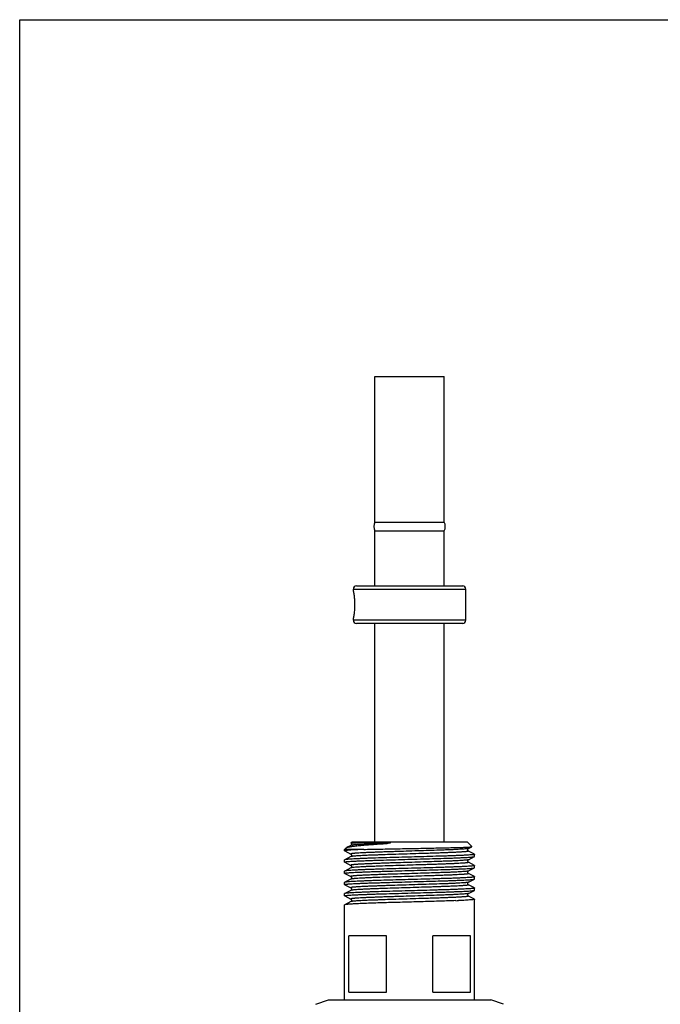
# Model space of a CAD drawing. Units: millimetres. Extents: x 0 to 420, y 0 to 297.
# Drawn here: x 0 to 102, y 139 to 297 of the extents above; entities that cross this region are included whole.
import ezdxf

# ---------------------------------------------------------------- set-up
doc = ezdxf.new("R2010")
doc.units = ezdxf.units.MM
doc.header["$LTSCALE"] = 23.1
doc.layers.get('0').update_dxf_attribs({"linetype": 'CONTINUOUS'})
doc.layers.add('A_STD', color=7, linetype='CONTINUOUS')

msp = doc.modelspace()

# ---------------------------------------------------------------- linework, layer by layer
at = {"color": 7, "linetype": 'Continuous'}
for p, q in [((0, 0), (0, 297)), ((0, 297), (420, 297)), ((53.87, 206.41), (70.87, 206.41)), ((53.37, 205.51), (53.37, 205.91)), ((53.37, 205.91), (71.37, 205.91)), ((71.37, 200.91), (71.37, 205.91)), ((53.37, 200.91), (53.37, 201.31)), ((71.37, 200.91), (53.37, 200.91)), ((70.87, 200.41), (53.87, 200.41)), ((53, 165.28), (53.12, 165.41)), ((72.33, 164.7), (71.62, 165.41)), ((55.03, 164.26), (51.97, 164.26)), ((51.99, 164.01), (52.95, 163.51)), ((52.95, 164.9), (52.28, 164.55)), ((53, 165.28), (53, 165.28)), ((71.79, 164.41), (72.32, 164.69)), ((71.79, 164.41), (71.79, 164.41)), ((72.76, 163.5), (71.79, 164)), ((51.99, 162.6), (51.97, 162.58)), ((51.97, 162.23), (51.97, 162.58)), ((52.95, 163.1), (51.99, 162.6)), ((52.95, 163.51), (52.95, 163.51)), ((52.95, 163.1), (52.95, 163.1)), ((71.79, 162.61), (72.76, 163.11)), ((72.76, 163.5), (72.77, 163.48)), ((72.76, 163.11), (72.77, 163.13)), ((72.77, 163.13), (72.77, 163.48)), ((51.99, 162.21), (51.97, 162.23)), ((51.99, 160.8), (51.97, 160.78)), ((51.97, 160.43), (51.97, 160.78)), ((51.99, 162.21), (52.95, 161.71)), ((52.95, 161.3), (51.99, 160.8)), ((52.95, 161.71), (52.95, 161.71)), ((52.95, 161.3), (52.95, 161.3)), ((71.79, 162.2), (71.79, 162.2)), ((72.76, 161.7), (71.79, 162.2)), ((71.79, 160.81), (72.76, 161.31)), ((72.76, 161.7), (72.77, 161.68)), ((72.76, 161.31), (72.77, 161.33)), ((72.77, 161.33), (72.77, 161.68)), ((51.99, 160.41), (51.97, 160.43)), ((51.99, 160.41), (52.95, 159.91)), ((52.95, 159.5), (51.99, 159)), ((52.95, 159.91), (52.95, 159.91)), ((52.95, 159.5), (52.95, 159.5)), ((71.79, 160.4), (71.79, 160.4)), ((72.76, 159.9), (71.79, 160.4)), ((71.79, 159.01), (72.76, 159.51)), ((72.76, 159.9), (72.77, 159.88)), ((72.76, 159.51), (72.77, 159.53)), ((72.77, 159.53), (72.77, 159.88)), ((51.99, 159), (51.97, 158.98)), ((51.97, 158.63), (51.97, 158.98)), ((51.99, 158.61), (51.97, 158.63)), ((51.99, 158.61), (52.95, 158.11)), ((52.95, 157.7), (51.99, 157.2)), ((52.95, 158.11), (52.95, 158.11)), ((71.79, 158.6), (71.79, 158.6)), ((72.76, 158.1), (71.79, 158.6)), ((71.79, 157.21), (72.76, 157.71)), ((72.76, 158.1), (72.77, 158.08)), ((72.76, 157.71), (72.77, 157.73)), ((72.77, 157.73), (72.77, 158.08)), ((51.99, 157.2), (51.97, 157.18)), ((51.97, 156.83), (51.97, 157.18)), ((51.99, 156.81), (51.97, 156.83)), ((51.99, 156.81), (52.95, 156.31)), ((52.95, 156.31), (52.95, 156.31)), ((71.79, 156.8), (71.79, 156.8)), ((72.76, 156.3), (71.79, 156.8)), ((72.76, 156.3), (72.77, 156.28)), ((72.77, 140.21), (72.77, 156.28)), ((51.99, 155.4), (51.97, 155.38)), ((51.97, 140.21), (51.97, 155.38)), ((52.95, 155.9), (51.99, 155.4)), ((52.95, 155.9), (52.95, 155.9)), ((52.66, 141.41), (52.66, 150.41)), ((58.65, 150.41), (52.66, 150.41)), ((58.65, 141.41), (58.65, 150.41)), ((72.08, 150.41), (66.1, 150.41)), ((66.1, 141.41), (66.1, 150.41)), ((72.08, 141.41), (72.08, 150.41)), ((47.37, 139.48), (49.37, 140.21)), ((49.37, 140.21), (75.37, 140.21)), ((52.66, 141.41), (58.65, 141.41)), ((66.1, 141.41), (72.08, 141.41)), ((77.37, 139.48), (75.37, 140.21))]:
    msp.add_line(p, q, dxfattribs=at)
for centre, radius, start, end in [((53.87, 205.91), 0.5, 90, 180), ((70.87, 205.91), 0.5, 0, 90), ((53.87, 200.91), 0.5, 180, 270), ((70.87, 200.91), 0.5, 270, 360), ((63.49, 316.57), 160.64, 272.2305, 272.3932)]:
    msp.add_arc(centre, radius, start, end, dxfattribs=at)
for points, knots in [([(55.03, 164.26), (54.81, 164.25), (54.37, 164.23), (53.76, 164.2), (53.24, 164.17), (52.85, 164.15), (52.59, 164.13), (52.43, 164.12), (52.29, 164.1), (52.18, 164.09), (52.09, 164.07), (52.04, 164.06), (52, 164.05), (51.98, 164.04), (51.97, 164.04), (51.97, 164.03)], [0, 0, 0, 0, 0.223837, 0.422556, 0.59408, 0.736834, 0.796998, 0.84948, 0.894169, 0.930978, 0.959838, 0.980748, 0.988258, 0.993861, 1, 1, 1, 1]), ([(51.97, 164.03), (51.97, 164.03), (51.97, 164.02), (51.98, 164.02), (51.99, 164.01)], [0, 0, 0, 0, 0.180024, 1, 1, 1, 1]), ([(52.23, 164.52), (52.24, 164.52), (52.25, 164.53), (52.27, 164.54), (52.28, 164.55)], [0, 0, 0, 0, 0.210866, 1, 1, 1, 1]), ([(52.28, 164.55), (52.31, 164.57), (52.4, 164.6), (52.54, 164.64), (52.74, 164.68), (52.97, 164.72), (53.26, 164.76), (53.71, 164.82), (54.39, 164.89), (55.3, 164.97), (56.36, 165.05), (57.52, 165.14), (58.33, 165.19), (58.75, 165.22)], [0, 0, 0, 0, 0.016702, 0.040136, 0.070384, 0.10741, 0.151107, 0.201314, 0.320427, 0.462703, 0.625537, 0.805826, 1, 1, 1, 1]), ([(71.79, 164.41), (71.78, 164.4), (71.74, 164.39), (71.68, 164.38), (71.6, 164.37), (71.49, 164.35), (71.37, 164.34), (71.15, 164.32), (70.84, 164.3), (70.39, 164.27), (69.87, 164.24), (69.28, 164.21), (68.62, 164.18), (67.9, 164.16), (66.85, 164.12), (65.43, 164.07), (63.65, 164.02), (61.83, 163.96), (60.31, 163.91), (59.12, 163.88), (58.27, 163.85), (57.46, 163.82), (56.7, 163.79), (55.99, 163.76), (55.35, 163.74), (54.77, 163.71), (54.33, 163.69), (54.02, 163.67), (53.81, 163.65), (53.63, 163.64), (53.47, 163.62), (53.33, 163.61), (53.21, 163.6), (53.12, 163.58), (53.06, 163.57), (53.03, 163.57), (53, 163.56), (52.98, 163.55), (52.96, 163.55), (52.95, 163.54), (52.94, 163.53), (52.94, 163.52), (52.94, 163.52), (52.95, 163.51), (52.95, 163.51)], [0, 0, 0, 0, 0.002157, 0.005462, 0.00993, 0.015562, 0.02235, 0.030276, 0.04948, 0.072995, 0.100602, 0.132035, 0.166994, 0.205144, 0.246117, 0.334937, 0.430045, 0.52779, 0.624419, 0.67115, 0.716223, 0.759203, 0.799678, 0.837258, 0.871582, 0.902321, 0.929182, 0.941076, 0.951908, 0.961651, 0.970284, 0.977786, 0.984143, 0.989341, 0.991503, 0.993374, 0.994954, 0.996247, 0.997256, 0.997995, 0.998497, 0.998871, 0.999326, 1, 1, 1, 1]), ([(53, 165.28), (53.01, 165.26), (53.04, 165.23), (53.07, 165.17), (53.07, 165.1), (53.06, 165.03), (53.03, 164.97), (52.99, 164.93), (52.97, 164.91), (52.95, 164.9)], [0, 0, 0, 0, 0.124223, 0.28154, 0.45041, 0.61877, 0.773188, 0.888061, 1, 1, 1, 1]), ([(58.75, 165.22), (58.36, 165.21), (57.6, 165.18), (56.53, 165.14), (55.56, 165.1), (54.84, 165.07), (54.33, 165.04), (54.01, 165.02), (53.72, 165), (53.48, 164.98), (53.29, 164.96), (53.14, 164.94), (53.04, 164.93), (52.98, 164.91), (52.96, 164.9), (52.95, 164.9)], [0, 0, 0, 0, 0.202974, 0.389862, 0.556975, 0.701094, 0.763634, 0.819409, 0.868159, 0.909646, 0.943681, 0.970117, 0.988868, 0.995372, 1, 1, 1, 1]), ([(71.79, 164), (71.79, 164), (71.8, 163.99), (71.81, 163.99), (71.81, 163.98), (71.8, 163.97), (71.78, 163.96), (71.77, 163.96), (71.74, 163.95), (71.71, 163.94), (71.68, 163.94), (71.62, 163.93), (71.54, 163.91), (71.42, 163.9), (71.28, 163.89), (71.11, 163.87), (70.93, 163.86), (70.73, 163.85), (70.41, 163.83), (69.98, 163.8), (69.4, 163.77), (68.75, 163.75), (68.04, 163.72), (67.28, 163.69), (66.47, 163.66), (65.62, 163.63), (64.43, 163.6), (62.91, 163.55), (61.09, 163.49), (59.31, 163.44), (57.9, 163.39), (56.84, 163.35), (56.12, 163.33), (55.46, 163.3), (54.87, 163.27), (54.35, 163.24), (53.91, 163.22), (53.59, 163.19), (53.38, 163.17), (53.25, 163.16), (53.14, 163.14), (53.06, 163.13), (53, 163.12), (52.96, 163.11), (52.95, 163.1)], [0, 0, 0, 0, 0.000675, 0.00113, 0.001503, 0.002006, 0.002745, 0.003755, 0.005047, 0.006627, 0.008498, 0.010661, 0.01586, 0.022216, 0.029719, 0.038352, 0.048095, 0.058927, 0.070822, 0.097682, 0.128422, 0.162747, 0.200327, 0.240802, 0.283782, 0.328855, 0.375586, 0.472215, 0.569959, 0.665067, 0.753885, 0.794859, 0.833007, 0.867967, 0.8994, 0.927005, 0.950522, 0.969724, 0.977652, 0.984438, 0.99007, 0.994539, 0.997843, 1, 1, 1, 1]), ([(53, 165.28), (53, 165.28), (53, 165.28), (53.02, 165.29), (53.04, 165.29), (53.08, 165.3), (53.13, 165.3), (53.2, 165.31), (53.28, 165.31), (53.37, 165.32), (53.52, 165.32), (53.74, 165.33), (54.04, 165.34), (54.39, 165.34), (54.95, 165.35), (55.56, 165.35), (56.22, 165.36), (56.68, 165.36), (57.06, 165.35), (57.36, 165.35), (57.66, 165.35), (57.97, 165.35), (58.24, 165.34), (58.45, 165.34), (58.61, 165.33), (58.77, 165.33), (58.91, 165.32), (59.01, 165.31), (59.06, 165.31), (59.1, 165.31), (59.13, 165.3), (59.16, 165.3), (59.18, 165.3), (59.2, 165.3), (59.21, 165.29), (59.22, 165.29), (59.23, 165.29), (59.24, 165.29), (59.24, 165.28), (59.24, 165.28), (59.24, 165.28), (59.24, 165.28), (59.24, 165.28), (59.24, 165.27)], [0, 0, 0, 0, 0.000825, 0.002142, 0.006345, 0.012681, 0.021159, 0.031772, 0.044511, 0.059357, 0.076293, 0.116334, 0.164405, 0.220227, 0.283473, 0.43069, 0.513772, 0.6025, 0.64881, 0.69632, 0.744953, 0.794624, 0.84524, 0.870867, 0.896682, 0.922658, 0.948752, 0.961816, 0.968342, 0.974856, 0.981348, 0.984579, 0.987792, 0.990979, 0.992556, 0.994116, 0.995647, 0.997123, 0.997814, 0.998467, 0.99876, 0.99912, 1, 1, 1, 1]), ([(55.03, 164.26), (55.82, 164.28), (57.53, 164.31), (59.72, 164.35), (61.6, 164.39), (63.06, 164.42), (64.49, 164.44), (65.88, 164.47), (67.19, 164.5), (68.4, 164.52), (69.33, 164.55), (70, 164.56), (70.45, 164.58), (70.85, 164.59), (71.2, 164.6), (71.52, 164.62), (71.78, 164.63), (71.96, 164.64), (72.09, 164.65), (72.16, 164.66), (72.22, 164.67), (72.27, 164.67), (72.3, 164.68), (72.32, 164.69), (72.32, 164.69)], [0, 0, 0, 0, 0.136891, 0.295834, 0.379684, 0.464218, 0.547713, 0.628458, 0.704786, 0.775107, 0.837944, 0.866133, 0.891963, 0.915297, 0.936007, 0.953983, 0.969124, 0.981349, 0.986347, 0.990592, 0.994081, 0.996809, 0.998778, 1, 1, 1, 1]), ([(59.24, 165.27), (59.23, 165.27), (59.22, 165.27), (59.2, 165.26), (59.18, 165.26), (59.15, 165.26), (59.11, 165.25), (59.05, 165.24), (58.99, 165.24), (58.93, 165.23), (58.85, 165.23), (58.79, 165.22), (58.75, 165.22)], [0, 0, 0, 0, 0.032276, 0.064524, 0.128494, 0.191989, 0.255156, 0.380779, 0.505677, 0.62999, 0.753789, 1, 1, 1, 1]), ([(71.79, 164), (71.78, 164), (71.76, 164.02), (71.72, 164.05), (71.68, 164.12), (71.66, 164.23), (71.7, 164.35), (71.77, 164.4), (71.79, 164.41)], [0, 0, 0, 0, 0.049147, 0.151808, 0.310627, 0.502605, 0.84825, 1, 1, 1, 1]), ([(72.32, 164.69), (72.32, 164.69), (72.33, 164.69), (72.33, 164.69), (72.33, 164.7), (72.33, 164.7), (72.33, 164.7)], [0, 0, 0, 0, 0.346585, 0.58971, 0.778016, 1, 1, 1, 1]), ([(51.97, 162.23), (51.97, 162.24), (51.98, 162.24), (52, 162.25), (52.03, 162.26), (52.09, 162.27), (52.17, 162.29), (52.28, 162.3), (52.41, 162.31), (52.57, 162.33), (52.82, 162.35), (53.19, 162.37), (53.69, 162.4), (54.28, 162.42), (54.94, 162.45), (55.68, 162.48), (56.47, 162.51), (57.32, 162.53), (58.54, 162.57), (60.13, 162.62), (62.1, 162.67), (64.07, 162.73), (65.99, 162.78), (67.51, 162.83), (68.64, 162.86), (69.41, 162.89), (70.11, 162.92), (70.74, 162.95), (71.29, 162.97), (71.76, 163), (72.09, 163.02), (72.32, 163.04), (72.45, 163.06), (72.56, 163.07), (72.65, 163.08), (72.71, 163.1), (72.74, 163.11), (72.76, 163.11)], [0, 0, 0, 0, 0.000883, 0.001682, 0.002751, 0.005727, 0.009834, 0.01507, 0.021428, 0.028896, 0.037458, 0.057784, 0.08222, 0.110544, 0.142492, 0.177768, 0.216046, 0.256969, 0.300158, 0.391706, 0.487296, 0.583377, 0.676378, 0.762852, 0.802627, 0.839591, 0.873402, 0.903746, 0.930342, 0.952946, 0.971349, 0.978922, 0.985387, 0.990731, 0.994946, 0.99803, 1, 1, 1, 1]), ([(72.77, 163.48), (72.77, 163.47), (72.76, 163.47), (72.74, 163.46), (72.71, 163.45), (72.66, 163.44), (72.57, 163.42), (72.46, 163.41), (72.33, 163.4), (72.18, 163.38), (71.92, 163.36), (71.56, 163.34), (71.05, 163.31), (70.46, 163.29), (69.8, 163.26), (69.07, 163.23), (68.27, 163.2), (67.42, 163.18), (66.21, 163.14), (64.61, 163.09), (62.64, 163.04), (60.67, 162.98), (58.76, 162.93), (57.24, 162.88), (56.1, 162.85), (55.34, 162.82), (54.64, 162.79), (54.01, 162.76), (53.45, 162.74), (52.99, 162.71), (52.65, 162.69), (52.43, 162.67), (52.29, 162.65), (52.18, 162.64), (52.09, 162.63), (52.03, 162.61), (52, 162.6), (51.99, 162.6)], [0, 0, 0, 0, 0.000883, 0.001682, 0.002751, 0.005727, 0.009834, 0.01507, 0.021428, 0.028896, 0.037457, 0.057782, 0.082218, 0.110542, 0.14249, 0.177767, 0.216046, 0.256969, 0.300158, 0.391706, 0.487295, 0.583376, 0.676378, 0.762851, 0.802624, 0.839588, 0.873399, 0.903743, 0.93034, 0.952944, 0.971348, 0.978922, 0.985386, 0.990731, 0.994946, 0.99803, 1, 1, 1, 1]), ([(71.79, 162.61), (71.78, 162.6), (71.74, 162.59), (71.68, 162.58), (71.6, 162.57), (71.49, 162.55), (71.37, 162.54), (71.15, 162.52), (70.84, 162.5), (70.39, 162.47), (69.87, 162.44), (69.28, 162.41), (68.62, 162.38), (67.9, 162.36), (66.85, 162.32), (65.43, 162.27), (63.65, 162.22), (61.83, 162.16), (60.31, 162.11), (59.12, 162.08), (58.27, 162.05), (57.46, 162.02), (56.7, 161.99), (55.99, 161.96), (55.35, 161.94), (54.77, 161.91), (54.33, 161.89), (54.02, 161.87), (53.81, 161.85), (53.63, 161.84), (53.47, 161.82), (53.33, 161.81), (53.21, 161.8), (53.12, 161.78), (53.06, 161.77), (53.03, 161.77), (53, 161.76), (52.98, 161.75), (52.96, 161.75), (52.95, 161.74), (52.94, 161.73), (52.94, 161.72), (52.94, 161.72), (52.95, 161.71), (52.95, 161.71)], [0, 0, 0, 0, 0.002157, 0.005463, 0.009932, 0.015564, 0.022352, 0.03028, 0.049484, 0.073001, 0.100608, 0.132042, 0.167002, 0.205151, 0.246125, 0.334944, 0.430052, 0.527796, 0.624424, 0.671155, 0.716227, 0.759207, 0.79968, 0.83726, 0.871584, 0.902323, 0.929183, 0.941077, 0.951908, 0.961651, 0.970284, 0.977786, 0.984142, 0.98934, 0.991502, 0.993373, 0.994953, 0.996246, 0.997255, 0.997994, 0.998497, 0.99887, 0.999326, 1, 1, 1, 1]), ([(52.95, 163.51), (52.96, 163.51), (52.98, 163.49), (53.02, 163.46), (53.05, 163.41), (53.07, 163.35), (53.07, 163.31), (53.07, 163.26), (53.05, 163.2), (53.02, 163.15), (52.98, 163.12), (52.96, 163.1), (52.95, 163.1)], [0, 0, 0, 0, 0.048955, 0.149512, 0.308425, 0.403201, 0.500055, 0.596356, 0.689275, 0.849463, 0.950303, 1, 1, 1, 1]), ([(71.79, 162.2), (71.78, 162.2), (71.77, 162.21), (71.75, 162.23), (71.73, 162.25), (71.71, 162.28), (71.69, 162.32), (71.68, 162.36), (71.67, 162.41), (71.67, 162.45), (71.69, 162.51), (71.72, 162.56), (71.76, 162.59), (71.78, 162.61), (71.79, 162.61)], [0, 0, 0, 0, 0.049323, 0.092106, 0.151902, 0.226222, 0.311313, 0.404212, 0.50068, 0.597584, 0.692181, 0.850588, 0.951159, 1, 1, 1, 1]), ([(51.97, 160.43), (51.97, 160.44), (51.98, 160.44), (52, 160.45), (52.03, 160.46), (52.09, 160.47), (52.17, 160.49), (52.28, 160.5), (52.41, 160.51), (52.57, 160.53), (52.82, 160.55), (53.19, 160.57), (53.69, 160.6), (54.28, 160.62), (54.94, 160.65), (55.68, 160.68), (56.47, 160.71), (57.32, 160.73), (58.54, 160.77), (60.13, 160.82), (62.1, 160.87), (64.07, 160.93), (65.99, 160.98), (67.51, 161.03), (68.64, 161.06), (69.41, 161.09), (70.11, 161.12), (70.74, 161.15), (71.29, 161.17), (71.76, 161.2), (72.09, 161.22), (72.32, 161.24), (72.45, 161.26), (72.56, 161.27), (72.65, 161.28), (72.71, 161.3), (72.74, 161.31), (72.76, 161.31)], [0, 0, 0, 0, 0.000883, 0.001682, 0.002751, 0.005727, 0.009834, 0.015071, 0.021428, 0.028896, 0.037458, 0.057783, 0.082221, 0.110544, 0.142491, 0.177768, 0.216045, 0.256969, 0.300157, 0.391706, 0.487295, 0.583376, 0.676377, 0.762852, 0.802627, 0.839591, 0.873402, 0.903747, 0.930342, 0.952946, 0.971349, 0.978922, 0.985387, 0.990731, 0.994946, 0.99803, 1, 1, 1, 1]), ([(72.77, 161.68), (72.77, 161.67), (72.76, 161.67), (72.74, 161.66), (72.71, 161.65), (72.66, 161.64), (72.57, 161.62), (72.46, 161.61), (72.33, 161.6), (72.18, 161.58), (71.92, 161.56), (71.56, 161.54), (71.05, 161.51), (70.46, 161.49), (69.8, 161.46), (69.07, 161.43), (68.27, 161.4), (67.42, 161.38), (66.21, 161.34), (64.61, 161.29), (62.64, 161.24), (60.67, 161.18), (58.76, 161.13), (57.24, 161.08), (56.1, 161.05), (55.34, 161.02), (54.64, 160.99), (54.01, 160.96), (53.45, 160.94), (52.99, 160.91), (52.65, 160.89), (52.43, 160.87), (52.29, 160.85), (52.18, 160.84), (52.09, 160.83), (52.03, 160.81), (52, 160.8), (51.99, 160.8)], [0, 0, 0, 0, 0.000883, 0.001682, 0.002751, 0.005727, 0.009834, 0.01507, 0.021427, 0.028895, 0.037457, 0.057781, 0.082217, 0.110541, 0.142489, 0.177766, 0.216045, 0.256969, 0.300158, 0.391706, 0.487295, 0.583376, 0.676378, 0.762852, 0.802625, 0.839588, 0.873399, 0.903743, 0.93034, 0.952944, 0.971348, 0.978922, 0.985386, 0.990731, 0.994946, 0.99803, 1, 1, 1, 1]), ([(71.79, 160.81), (71.78, 160.8), (71.74, 160.79), (71.68, 160.78), (71.6, 160.77), (71.49, 160.75), (71.37, 160.74), (71.15, 160.72), (70.84, 160.7), (70.39, 160.67), (69.87, 160.64), (69.28, 160.61), (68.62, 160.58), (67.9, 160.56), (66.85, 160.52), (65.43, 160.47), (63.65, 160.42), (61.83, 160.36), (60.31, 160.31), (59.12, 160.28), (58.27, 160.25), (57.46, 160.22), (56.7, 160.19), (55.99, 160.16), (55.35, 160.14), (54.77, 160.11), (54.33, 160.09), (54.02, 160.07), (53.81, 160.05), (53.63, 160.04), (53.47, 160.02), (53.33, 160.01), (53.21, 160), (53.12, 159.98), (53.06, 159.97), (53.03, 159.97), (53, 159.96), (52.98, 159.95), (52.96, 159.95), (52.95, 159.94), (52.94, 159.93), (52.94, 159.92), (52.94, 159.92), (52.95, 159.91), (52.95, 159.91)], [0, 0, 0, 0, 0.002157, 0.005462, 0.009932, 0.015565, 0.022351, 0.03028, 0.049484, 0.073001, 0.100608, 0.132042, 0.167001, 0.205151, 0.246125, 0.334944, 0.430052, 0.527796, 0.624424, 0.671155, 0.716227, 0.759207, 0.799681, 0.83726, 0.871584, 0.902323, 0.929183, 0.941077, 0.951909, 0.961651, 0.970284, 0.977787, 0.984143, 0.98934, 0.991503, 0.993374, 0.994955, 0.996246, 0.997255, 0.997994, 0.998497, 0.99887, 0.999325, 1, 1, 1, 1]), ([(71.79, 162.2), (71.79, 162.2), (71.8, 162.19), (71.81, 162.19), (71.81, 162.18), (71.8, 162.17), (71.78, 162.16), (71.77, 162.16), (71.74, 162.15), (71.71, 162.14), (71.68, 162.14), (71.62, 162.13), (71.54, 162.11), (71.42, 162.1), (71.28, 162.09), (71.11, 162.07), (70.93, 162.06), (70.72, 162.04), (70.41, 162.03), (69.97, 162), (69.4, 161.97), (68.75, 161.95), (68.04, 161.92), (67.28, 161.89), (66.47, 161.86), (65.62, 161.83), (64.43, 161.8), (62.91, 161.75), (61.09, 161.69), (59.31, 161.64), (57.9, 161.59), (56.84, 161.55), (56.12, 161.53), (55.46, 161.5), (54.87, 161.47), (54.35, 161.44), (53.91, 161.42), (53.59, 161.39), (53.38, 161.37), (53.25, 161.36), (53.14, 161.34), (53.06, 161.33), (53, 161.32), (52.96, 161.31), (52.95, 161.3)], [0, 0, 0, 0, 0.000671, 0.001125, 0.001499, 0.002003, 0.002744, 0.003757, 0.005052, 0.006636, 0.008509, 0.010674, 0.015877, 0.022239, 0.029747, 0.038383, 0.048132, 0.058967, 0.070865, 0.097733, 0.128477, 0.162806, 0.200389, 0.240865, 0.283847, 0.328919, 0.375649, 0.472273, 0.57001, 0.665108, 0.753917, 0.794885, 0.833029, 0.867983, 0.899412, 0.927015, 0.950527, 0.969728, 0.977653, 0.984439, 0.990071, 0.994539, 0.997842, 1, 1, 1, 1]), ([(52.95, 161.71), (52.96, 161.71), (52.98, 161.69), (53.01, 161.67), (53.03, 161.63), (53.05, 161.6), (53.07, 161.55), (53.07, 161.49), (53.06, 161.42), (53.02, 161.35), (52.98, 161.32), (52.96, 161.3), (52.95, 161.3)], [0, 0, 0, 0, 0.049358, 0.149186, 0.222304, 0.309786, 0.404411, 0.500871, 0.688804, 0.849877, 0.950178, 1, 1, 1, 1]), ([(71.79, 160.4), (71.78, 160.4), (71.77, 160.41), (71.75, 160.43), (71.73, 160.45), (71.71, 160.48), (71.69, 160.52), (71.68, 160.56), (71.67, 160.61), (71.67, 160.65), (71.69, 160.71), (71.72, 160.76), (71.76, 160.79), (71.78, 160.81), (71.79, 160.81)], [0, 0, 0, 0, 0.049323, 0.092106, 0.151902, 0.226223, 0.311313, 0.404213, 0.500681, 0.597584, 0.692181, 0.850589, 0.951159, 1, 1, 1, 1]), ([(51.97, 158.63), (51.97, 158.64), (51.98, 158.64), (52, 158.65), (52.03, 158.66), (52.09, 158.67), (52.17, 158.69), (52.28, 158.7), (52.41, 158.71), (52.57, 158.73), (52.82, 158.75), (53.19, 158.77), (53.69, 158.8), (54.28, 158.82), (54.94, 158.85), (55.68, 158.88), (56.47, 158.91), (57.32, 158.93), (58.54, 158.97), (60.13, 159.02), (62.1, 159.07), (64.07, 159.13), (65.99, 159.18), (67.51, 159.23), (68.64, 159.26), (69.41, 159.29), (70.11, 159.32), (70.74, 159.35), (71.29, 159.37), (71.76, 159.4), (72.09, 159.42), (72.32, 159.44), (72.45, 159.46), (72.56, 159.47), (72.65, 159.48), (72.71, 159.5), (72.74, 159.51), (72.76, 159.51)], [0, 0, 0, 0, 0.000883, 0.001682, 0.002751, 0.005727, 0.009834, 0.01507, 0.021428, 0.028896, 0.037458, 0.057784, 0.08222, 0.110544, 0.142492, 0.177768, 0.216047, 0.256971, 0.30016, 0.391708, 0.487297, 0.583377, 0.676378, 0.762853, 0.802628, 0.839592, 0.873404, 0.903747, 0.930343, 0.952947, 0.971349, 0.978923, 0.985387, 0.990731, 0.994946, 0.99803, 1, 1, 1, 1]), ([(72.77, 159.88), (72.77, 159.87), (72.76, 159.87), (72.74, 159.86), (72.71, 159.85), (72.66, 159.84), (72.57, 159.82), (72.46, 159.81), (72.33, 159.8), (72.18, 159.78), (71.92, 159.76), (71.56, 159.74), (71.05, 159.71), (70.46, 159.69), (69.8, 159.66), (69.07, 159.63), (68.27, 159.6), (67.42, 159.58), (66.21, 159.54), (64.61, 159.49), (62.64, 159.44), (60.67, 159.38), (58.76, 159.33), (57.24, 159.28), (56.1, 159.25), (55.34, 159.22), (54.64, 159.19), (54.01, 159.16), (53.45, 159.14), (52.99, 159.11), (52.65, 159.09), (52.43, 159.07), (52.29, 159.05), (52.18, 159.04), (52.09, 159.03), (52.03, 159.01), (52, 159), (51.99, 159)], [0, 0, 0, 0, 0.000883, 0.001682, 0.002751, 0.005727, 0.009833, 0.01507, 0.021427, 0.028895, 0.037456, 0.05778, 0.082217, 0.11054, 0.142487, 0.177765, 0.216044, 0.256968, 0.300157, 0.391705, 0.487295, 0.583376, 0.676377, 0.762851, 0.802624, 0.839588, 0.873398, 0.903743, 0.930339, 0.952943, 0.971347, 0.978921, 0.985386, 0.990731, 0.994946, 0.99803, 1, 1, 1, 1]), ([(71.79, 160.4), (71.79, 160.4), (71.8, 160.39), (71.81, 160.39), (71.81, 160.38), (71.8, 160.37), (71.78, 160.36), (71.77, 160.36), (71.74, 160.35), (71.71, 160.34), (71.68, 160.34), (71.62, 160.33), (71.54, 160.31), (71.42, 160.3), (71.28, 160.29), (71.11, 160.27), (70.93, 160.26), (70.72, 160.24), (70.41, 160.23), (69.97, 160.2), (69.4, 160.17), (68.75, 160.15), (68.04, 160.12), (67.28, 160.09), (66.47, 160.06), (65.62, 160.03), (64.43, 160), (62.91, 159.95), (61.09, 159.89), (59.31, 159.84), (57.9, 159.79), (56.84, 159.75), (56.12, 159.73), (55.46, 159.7), (54.87, 159.67), (54.35, 159.64), (53.91, 159.62), (53.59, 159.59), (53.38, 159.57), (53.25, 159.56), (53.14, 159.54), (53.06, 159.53), (53, 159.52), (52.96, 159.51), (52.95, 159.5)], [0, 0, 0, 0, 0.000672, 0.001125, 0.001499, 0.002004, 0.002746, 0.003758, 0.005053, 0.006636, 0.00851, 0.010675, 0.015879, 0.02224, 0.029747, 0.038385, 0.048133, 0.058968, 0.070866, 0.097733, 0.128478, 0.162807, 0.20039, 0.240866, 0.283847, 0.32892, 0.375649, 0.472274, 0.570011, 0.665109, 0.753917, 0.794886, 0.83303, 0.867984, 0.899413, 0.927015, 0.950528, 0.969728, 0.977655, 0.98444, 0.990071, 0.99454, 0.997844, 1, 1, 1, 1]), ([(52.95, 159.91), (52.96, 159.91), (52.98, 159.89), (53.01, 159.87), (53.03, 159.83), (53.05, 159.8), (53.07, 159.75), (53.07, 159.69), (53.06, 159.62), (53.02, 159.55), (52.98, 159.52), (52.96, 159.5), (52.95, 159.5)], [0, 0, 0, 0, 0.049304, 0.148736, 0.222391, 0.310049, 0.404394, 0.500637, 0.688532, 0.850167, 0.950121, 1, 1, 1, 1]), ([(51.97, 156.83), (51.97, 156.84), (51.98, 156.84), (52, 156.85), (52.03, 156.86), (52.09, 156.87), (52.17, 156.89), (52.28, 156.9), (52.41, 156.91), (52.57, 156.93), (52.82, 156.95), (53.19, 156.97), (53.69, 157), (54.28, 157.02), (54.94, 157.05), (55.68, 157.08), (56.47, 157.11), (57.32, 157.13), (58.54, 157.17), (60.13, 157.22), (62.1, 157.27), (64.07, 157.33), (65.99, 157.38), (67.51, 157.43), (68.64, 157.46), (69.41, 157.49), (70.11, 157.52), (70.74, 157.55), (71.29, 157.57), (71.76, 157.6), (72.09, 157.62), (72.32, 157.64), (72.45, 157.66), (72.56, 157.67), (72.65, 157.68), (72.71, 157.7), (72.74, 157.71), (72.76, 157.71)], [0, 0, 0, 0, 0.000883, 0.001682, 0.002751, 0.005727, 0.009834, 0.01507, 0.021428, 0.028897, 0.037458, 0.057784, 0.082221, 0.110544, 0.142492, 0.177769, 0.216048, 0.256972, 0.300161, 0.39171, 0.487299, 0.583377, 0.676378, 0.762853, 0.802628, 0.839592, 0.873404, 0.903747, 0.930343, 0.952947, 0.971349, 0.978922, 0.985387, 0.990731, 0.994946, 0.99803, 1, 1, 1, 1]), ([(72.77, 158.08), (72.77, 158.07), (72.76, 158.07), (72.74, 158.06), (72.71, 158.05), (72.66, 158.04), (72.57, 158.02), (72.46, 158.01), (72.33, 158), (72.18, 157.98), (71.92, 157.96), (71.56, 157.94), (71.05, 157.91), (70.46, 157.89), (69.8, 157.86), (69.07, 157.83), (68.27, 157.8), (67.42, 157.78), (66.21, 157.74), (64.61, 157.69), (62.64, 157.64), (60.67, 157.58), (58.76, 157.53), (57.24, 157.48), (56.1, 157.45), (55.34, 157.42), (54.64, 157.39), (54.01, 157.36), (53.45, 157.34), (52.99, 157.31), (52.65, 157.29), (52.43, 157.27), (52.29, 157.25), (52.18, 157.24), (52.09, 157.23), (52.03, 157.21), (52, 157.2), (51.99, 157.2)], [0, 0, 0, 0, 0.000883, 0.001682, 0.002751, 0.005727, 0.009834, 0.01507, 0.021427, 0.028895, 0.037456, 0.057781, 0.082217, 0.11054, 0.142487, 0.177765, 0.216044, 0.256969, 0.300158, 0.391706, 0.487294, 0.583375, 0.676377, 0.762851, 0.802625, 0.839588, 0.873399, 0.903743, 0.93034, 0.952944, 0.971348, 0.978922, 0.985386, 0.990731, 0.994946, 0.99803, 1, 1, 1, 1]), ([(71.79, 159.01), (71.78, 159), (71.74, 158.99), (71.68, 158.98), (71.6, 158.97), (71.49, 158.95), (71.37, 158.94), (71.15, 158.92), (70.84, 158.9), (70.39, 158.87), (69.87, 158.84), (69.28, 158.81), (68.62, 158.78), (67.9, 158.76), (66.85, 158.72), (65.43, 158.67), (63.65, 158.62), (61.83, 158.56), (60.31, 158.51), (59.12, 158.48), (58.27, 158.45), (57.46, 158.42), (56.7, 158.39), (55.99, 158.36), (55.35, 158.34), (54.77, 158.31), (54.33, 158.29), (54.02, 158.27), (53.81, 158.25), (53.63, 158.24), (53.47, 158.22), (53.33, 158.21), (53.21, 158.2), (53.12, 158.18), (53.06, 158.17), (53.03, 158.17), (53, 158.16), (52.98, 158.15), (52.96, 158.15), (52.95, 158.14), (52.94, 158.13), (52.94, 158.12), (52.94, 158.12), (52.95, 158.11), (52.95, 158.11)], [0, 0, 0, 0, 0.002158, 0.005464, 0.009933, 0.015566, 0.022353, 0.03028, 0.049484, 0.072999, 0.100604, 0.132035, 0.166992, 0.205139, 0.246108, 0.334921, 0.430021, 0.527759, 0.624383, 0.671112, 0.716184, 0.759163, 0.799638, 0.837219, 0.871545, 0.902287, 0.929152, 0.941048, 0.951881, 0.961628, 0.970264, 0.977769, 0.984129, 0.989331, 0.991494, 0.993367, 0.994949, 0.996243, 0.997255, 0.997996, 0.9985, 0.998873, 0.999327, 1, 1, 1, 1]), ([(71.79, 158.6), (71.79, 158.6), (71.8, 158.59), (71.81, 158.59), (71.81, 158.58), (71.8, 158.57), (71.78, 158.56), (71.77, 158.56), (71.74, 158.55), (71.71, 158.54), (71.68, 158.54), (71.62, 158.53), (71.54, 158.51), (71.42, 158.5), (71.28, 158.49), (71.11, 158.47), (70.93, 158.46), (70.72, 158.44), (70.41, 158.43), (69.97, 158.4), (69.4, 158.37), (68.75, 158.35), (68.04, 158.32), (67.28, 158.29), (66.47, 158.26), (65.62, 158.23), (64.43, 158.2), (62.91, 158.15), (61.09, 158.09), (59.31, 158.04), (57.9, 157.99), (56.84, 157.95), (56.12, 157.93), (55.46, 157.9), (54.87, 157.87), (54.35, 157.84), (53.91, 157.82), (53.59, 157.79), (53.38, 157.77), (53.25, 157.76), (53.14, 157.74), (53.06, 157.73), (53, 157.72), (52.96, 157.71), (52.95, 157.7)], [0, 0, 0, 0, 0.000671, 0.001124, 0.001498, 0.002003, 0.002744, 0.003756, 0.005052, 0.006636, 0.00851, 0.010675, 0.015878, 0.02224, 0.029749, 0.038386, 0.048134, 0.05897, 0.070868, 0.097736, 0.12848, 0.16281, 0.200393, 0.240869, 0.28385, 0.328922, 0.375652, 0.472275, 0.570011, 0.665108, 0.753917, 0.794884, 0.833029, 0.867982, 0.899411, 0.927014, 0.950526, 0.969727, 0.977653, 0.984438, 0.990071, 0.994539, 0.997842, 1, 1, 1, 1]), ([(52.95, 158.11), (52.96, 158.11), (52.98, 158.09), (53.01, 158.07), (53.03, 158.03), (53.06, 157.98), (53.08, 157.88), (53.04, 157.76), (52.97, 157.71), (52.95, 157.7)], [0, 0, 0, 0, 0.050519, 0.151127, 0.227154, 0.314879, 0.503985, 0.850811, 1, 1, 1, 1]), ([(71.79, 158.6), (71.78, 158.6), (71.76, 158.62), (71.72, 158.65), (71.69, 158.7), (71.68, 158.76), (71.67, 158.81), (71.67, 158.85), (71.69, 158.91), (71.72, 158.96), (71.76, 158.99), (71.78, 159.01), (71.79, 159.01)], [0, 0, 0, 0, 0.049493, 0.151822, 0.311295, 0.404118, 0.500503, 0.597352, 0.692019, 0.85076, 0.951112, 1, 1, 1, 1]), ([(69.74, 156.06), (68.94, 156.03), (67.22, 155.97), (64.99, 155.9), (63.06, 155.85), (61.58, 155.81), (60.11, 155.77), (58.68, 155.73), (57.34, 155.69), (56.09, 155.65), (54.98, 155.61), (54.15, 155.57), (53.56, 155.54), (53.19, 155.52), (52.86, 155.5), (52.59, 155.48), (52.36, 155.46), (52.21, 155.44), (52.11, 155.43), (52.06, 155.42), (52.02, 155.41), (51.99, 155.4), (51.99, 155.4)], [0, 0, 0, 0, 0.134525, 0.292147, 0.375608, 0.459883, 0.543226, 0.623909, 0.700264, 0.77071, 0.833787, 0.888191, 0.911783, 0.932802, 0.951141, 0.966705, 0.979418, 0.989219, 0.993017, 0.996075, 0.998398, 1, 1, 1, 1]), ([(71.79, 157.21), (71.78, 157.2), (71.74, 157.19), (71.68, 157.18), (71.6, 157.17), (71.49, 157.15), (71.37, 157.14), (71.15, 157.12), (70.84, 157.1), (70.39, 157.07), (69.87, 157.04), (69.28, 157.01), (68.62, 156.98), (67.9, 156.96), (66.85, 156.92), (65.43, 156.87), (63.65, 156.82), (61.83, 156.76), (60.31, 156.71), (59.12, 156.68), (58.27, 156.65), (57.46, 156.62), (56.7, 156.59), (55.99, 156.56), (55.35, 156.54), (54.77, 156.51), (54.33, 156.49), (54.02, 156.47), (53.81, 156.45), (53.63, 156.44), (53.47, 156.42), (53.33, 156.41), (53.21, 156.4), (53.12, 156.38), (53.06, 156.37), (53.03, 156.37), (53, 156.36), (52.98, 156.35), (52.96, 156.35), (52.95, 156.34), (52.94, 156.33), (52.94, 156.32), (52.94, 156.32), (52.95, 156.31), (52.95, 156.31)], [0, 0, 0, 0, 0.002158, 0.005463, 0.009933, 0.015566, 0.022353, 0.030281, 0.049486, 0.073003, 0.10061, 0.132045, 0.167004, 0.205154, 0.246128, 0.334948, 0.430055, 0.527799, 0.624427, 0.671158, 0.716229, 0.759209, 0.799683, 0.837261, 0.871586, 0.902324, 0.929184, 0.941078, 0.951909, 0.961652, 0.970284, 0.977787, 0.984143, 0.989341, 0.991503, 0.993374, 0.994955, 0.996247, 0.997256, 0.997995, 0.998497, 0.998871, 0.999326, 1, 1, 1, 1]), ([(71.79, 156.8), (71.79, 156.8), (71.8, 156.79), (71.81, 156.79), (71.81, 156.78), (71.8, 156.77), (71.78, 156.76), (71.77, 156.76), (71.74, 156.75), (71.71, 156.74), (71.68, 156.74), (71.62, 156.73), (71.54, 156.71), (71.42, 156.7), (71.28, 156.69), (71.11, 156.67), (70.93, 156.66), (70.73, 156.65), (70.41, 156.63), (69.98, 156.6), (69.4, 156.57), (68.75, 156.55), (68.04, 156.52), (67.28, 156.49), (66.47, 156.46), (65.62, 156.43), (64.43, 156.4), (62.91, 156.35), (61.09, 156.29), (59.31, 156.24), (57.9, 156.19), (56.84, 156.15), (56.12, 156.13), (55.46, 156.1), (54.87, 156.07), (54.35, 156.04), (53.91, 156.02), (53.59, 155.99), (53.38, 155.97), (53.25, 155.96), (53.14, 155.94), (53.06, 155.93), (53, 155.92), (52.96, 155.91), (52.95, 155.9)], [0, 0, 0, 0, 0.000673, 0.001127, 0.001501, 0.002005, 0.002746, 0.003757, 0.005051, 0.006633, 0.008506, 0.01067, 0.015873, 0.022232, 0.029738, 0.038374, 0.048121, 0.058954, 0.070851, 0.097716, 0.12846, 0.162787, 0.200369, 0.240845, 0.283825, 0.328898, 0.375628, 0.472254, 0.569993, 0.665094, 0.753907, 0.794876, 0.833022, 0.867978, 0.899408, 0.927012, 0.950526, 0.969726, 0.977653, 0.98444, 0.99007, 0.994539, 0.997844, 1, 1, 1, 1]), ([(52.95, 156.31), (52.96, 156.31), (52.98, 156.29), (53.01, 156.27), (53.03, 156.23), (53.05, 156.2), (53.07, 156.15), (53.07, 156.09), (53.06, 156.02), (53.02, 155.95), (52.98, 155.92), (52.96, 155.9), (52.95, 155.9)], [0, 0, 0, 0, 0.049191, 0.149237, 0.222145, 0.309489, 0.404216, 0.500814, 0.688863, 0.84971, 0.950205, 1, 1, 1, 1]), ([(72.77, 156.28), (72.77, 156.28), (72.76, 156.27), (72.75, 156.26), (72.72, 156.25), (72.67, 156.24), (72.6, 156.23), (72.5, 156.22), (72.34, 156.2), (72.08, 156.18), (71.71, 156.15), (71.27, 156.12), (70.76, 156.1), (70.39, 156.08), (70.2, 156.08)], [0, 0, 0, 0, 0.006411, 0.012051, 0.019558, 0.040373, 0.069054, 0.105615, 0.150009, 0.262016, 0.404247, 0.575607, 0.77472, 1, 1, 1, 1]), ([(71.79, 156.8), (71.78, 156.8), (71.76, 156.82), (71.72, 156.85), (71.69, 156.9), (71.68, 156.96), (71.67, 157.01), (71.67, 157.05), (71.69, 157.11), (71.72, 157.16), (71.76, 157.19), (71.78, 157.21), (71.79, 157.21)], [0, 0, 0, 0, 0.049594, 0.15084, 0.310526, 0.403518, 0.499952, 0.596871, 0.69161, 0.85045, 0.951064, 1, 1, 1, 1])]:
    msp.add_open_spline(points, degree=3, knots=knots, dxfattribs=at)
at = {"layer": 'A_STD', "color": 7, "linetype": 'Continuous'}
for p, q in [((56.82, 216.61), (56.82, 239.91)), ((56.82, 239.91), (67.92, 239.91)), ((67.92, 216.61), (67.92, 239.91)), ((56.82, 216.61), (67.92, 216.61)), ((56.82, 206.41), (56.82, 215.21)), ((56.82, 215.21), (67.92, 215.21)), ((67.92, 206.41), (67.92, 215.21)), ((56.82, 165.41), (56.82, 200.41)), ((67.92, 165.41), (67.92, 200.41)), ((71.62, 165.41), (53.12, 165.41)), ((51.97, 164.26), (52.23, 164.52)), ((51.97, 164.03), (51.97, 164.26))]:
    msp.add_line(p, q, dxfattribs=at)
for centre, start, end in [((58.38, 215.91), 155.8105, 204.1895), ((66.36, 215.91), 335.8105, 24.1895)]:
    msp.add_arc(centre, 1.71, start, end, dxfattribs=at)
msp.add_open_spline([(53.37, 205.51), (53.41, 205.29), (53.48, 204.85), (53.56, 204.15), (53.58, 203.41), (53.56, 202.66), (53.48, 201.96), (53.41, 201.52), (53.37, 201.31)], degree=3, knots=[0, 0, 0, 0, 0.156824, 0.317384, 0.5, 0.682616, 0.843177, 1, 1, 1, 1], dxfattribs=at)

doc.saveas('drawing.dxf')
